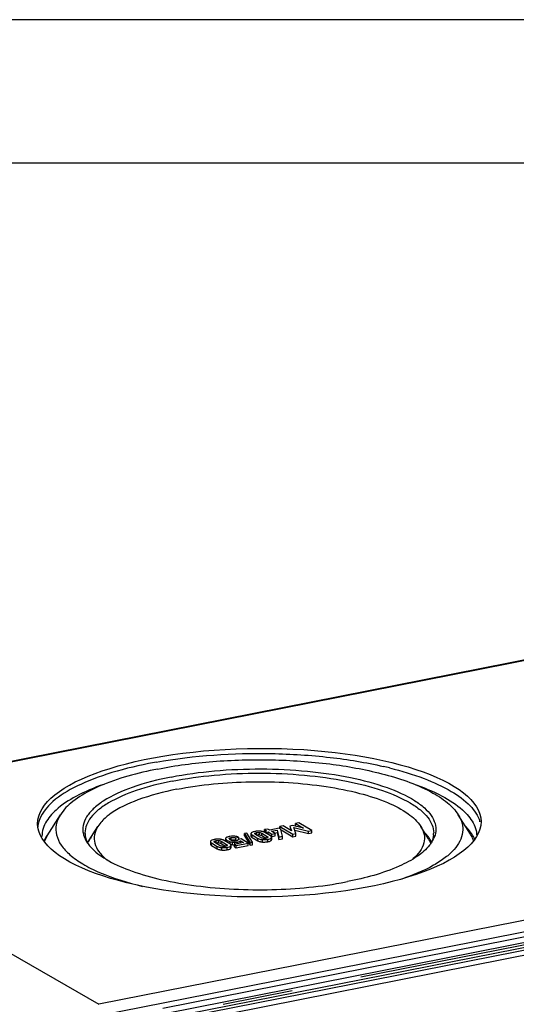
# Model space of a CAD drawing. Units: millimetres. Extents: x 0 to 594, y 0 to 420.
# Drawn here: x 27 to 44, y 386 to 420 of the extents above; entities that cross this region are included whole.
import ezdxf

# ---------------------------------------------------------------- set-up
doc = ezdxf.new("R2010")
doc.units = ezdxf.units.MM
doc.header["$LTSCALE"] = 32.67
doc.linetypes.add('CENTER', pattern=[0.6, 0.375, -0.075, 0.075, -0.075])
for name, color, linetype in [('KASTEN_ABOX_DXF_CONTINUOUS_LINE', 7, 'CONTINUOUS'), ('KURVE-EIN', 7, 'CONTINUOUS'), ('M-835-910-01_DXF_FORMAT', 7, 'CONTINUOUS')]:
    doc.layers.add(name, color=color, linetype=linetype)

msp = doc.modelspace()

# ---------------------------------------------------------------- linework, layer by layer
at = {"layer": 'KASTEN_ABOX_DXF_CONTINUOUS_LINE', "color": 7, "linetype": 'Continuous'}
for p, q in [((17.55205, 392.46695), (78.86665, 404.57446)), ((90.62477, 397.82292), (29.31017, 385.7154)), ((29.31017, 385.32073), (90.62477, 397.42825)), ((31.56474, 385.12522), (88.87831, 396.44267)), ((31.41568, 384.9206), (88.72925, 396.23805)), ((27.50754, 391.58205), (27.96997, 392.31791)), ((42.25826, 391.63976), (41.83209, 392.31791)), ((28.97162, 391.4263), (29.27669, 391.91175)), ((35.7342, 391.92534), (35.61605, 391.90202)), ((35.61605, 391.84373), (35.61605, 391.90202)), ((35.61605, 391.90202), (36.06574, 391.63562)), ((36.01689, 391.75957), (35.7342, 391.92534)), ((36.06194, 391.93936), (35.96358, 391.91993)), ((35.96358, 391.91993), (36.01689, 391.75957)), ((36.44402, 391.84391), (36.06194, 391.93936)), ((36.17747, 391.65768), (36.10291, 391.87455)), ((36.10291, 391.87455), (36.61957, 391.74498)), ((36.28161, 392.03344), (36.16347, 392.01011)), ((36.16347, 391.92554), (36.16347, 392.01011)), ((36.16347, 392.01011), (36.44402, 391.84391)), ((36.7313, 391.76704), (36.28161, 392.03344)), ((40.80135, 391.4726), (40.52537, 391.91175)), ((34.07983, 391.50944), (34.19155, 391.5315)), ((34.19155, 391.44693), (34.19155, 391.5315)), ((34.47048, 391.67873), (34.38495, 391.66184)), ((34.38495, 391.57727), (34.38495, 391.66184)), ((34.38495, 391.66184), (34.58094, 391.33925)), ((34.38495, 391.57727), (34.58094, 391.25468)), ((34.66647, 391.35614), (34.47048, 391.67873)), ((34.61009, 391.65817), (34.61009, 391.57359)), ((34.65005, 391.61204), (34.84851, 391.49448)), ((34.95653, 391.51873), (34.76548, 391.63191)), ((34.98466, 391.67519), (35.17571, 391.56201)), ((34.98466, 391.59062), (35.13582, 391.50107)), ((35.19587, 391.81904), (35.08414, 391.79698)), ((35.08414, 391.75749), (35.08414, 391.79698)), ((35.08414, 391.79698), (35.15081, 391.75749)), ((35.15081, 391.75749), (35.08826, 391.74514)), ((35.08826, 391.71241), (35.08826, 391.74514)), ((35.08826, 391.74514), (35.14906, 391.70912)), ((35.29114, 391.58188), (35.09269, 391.69945)), ((35.14906, 391.70912), (35.21161, 391.72147)), ((35.14906, 391.66605), (35.14906, 391.70912)), ((35.26254, 391.77955), (35.19587, 391.81904)), ((35.21161, 391.6369), (35.21161, 391.72147)), ((35.21161, 391.72147), (35.34124, 391.64468)), ((35.58756, 391.84373), (35.26254, 391.77955)), ((35.29461, 391.58773), (35.34124, 391.5601)), ((35.32334, 391.74353), (35.52648, 391.78364)), ((35.45297, 391.66674), (35.32334, 391.74353)), ((35.33129, 391.4512), (35.33129, 391.53577)), ((35.34124, 391.64468), (35.45297, 391.66674)), ((35.34124, 391.5601), (35.34124, 391.64468)), ((35.34124, 391.5601), (35.45297, 391.58217)), ((35.43041, 391.6801), (35.52648, 391.69907)), ((35.45297, 391.58217), (35.45297, 391.66674)), ((35.52648, 391.78364), (35.58515, 391.54072)), ((35.52648, 391.69907), (35.58515, 391.45615)), ((35.58515, 391.54072), (35.70971, 391.56532)), ((35.58515, 391.45615), (35.58515, 391.54072)), ((35.64837, 391.80771), (35.58756, 391.84373)), ((35.70971, 391.56532), (35.64837, 391.80771)), ((35.65619, 391.79367), (36.06574, 391.55105)), ((35.70971, 391.48074), (35.70971, 391.56532)), ((35.96358, 391.83536), (35.98197, 391.78005)), ((36.06574, 391.63562), (36.17747, 391.65768)), ((36.06574, 391.55105), (36.06574, 391.63562)), ((36.06574, 391.55105), (36.17747, 391.57311)), ((36.13473, 391.782), (36.61957, 391.66041)), ((36.17747, 391.57311), (36.17747, 391.65768)), ((36.61957, 391.74498), (36.7313, 391.76704)), ((36.61957, 391.66041), (36.61957, 391.74498)), ((36.61957, 391.66041), (36.7313, 391.68247)), ((36.7313, 391.68247), (36.7313, 391.76704)), ((33.19505, 391.37874), (33.19505, 391.29417)), ((33.23501, 391.33262), (33.43346, 391.21506)), ((33.23501, 391.24805), (33.43346, 391.13048)), ((33.54149, 391.23931), (33.35044, 391.35249)), ((33.56962, 391.39577), (33.76067, 391.28259)), ((33.56962, 391.3112), (33.72078, 391.22165)), ((33.8761, 391.30246), (33.67764, 391.42003)), ((33.72359, 391.46282), (33.72359, 391.39699)), ((33.91625, 391.17178), (33.91625, 391.25635)), ((34.34403, 391.34659), (34.0345, 391.28547)), ((34.0345, 391.2009), (34.0345, 391.28547)), ((34.0345, 391.28547), (34.09901, 391.24726)), ((34.0345, 391.2009), (34.09901, 391.16269)), ((34.07983, 391.42487), (34.07983, 391.50944)), ((34.07983, 391.42487), (34.15129, 391.43898)), ((34.09901, 391.24726), (34.51385, 391.32917)), ((34.09901, 391.16269), (34.09901, 391.24726)), ((34.09901, 391.16269), (34.51385, 391.2446)), ((34.27064, 391.47325), (34.16533, 391.45245)), ((34.24249, 391.32217), (34.24249, 391.40675)), ((34.24249, 391.40675), (34.34403, 391.34659)), ((34.51385, 391.32917), (34.27064, 391.47325)), ((34.51385, 391.2446), (34.51385, 391.32917)), ((34.58094, 391.33925), (34.66647, 391.35614)), ((34.58094, 391.25468), (34.58094, 391.33925)), ((34.58094, 391.25468), (34.66647, 391.27157)), ((34.65005, 391.52747), (34.84851, 391.40991)), ((34.66647, 391.27157), (34.66647, 391.35614)), ((35.58515, 391.45615), (35.70971, 391.48074))]:
    msp.add_line(p, q, dxfattribs=at)
at = {"layer": 'KASTEN_ABOX_DXF_CONTINUOUS_LINE', "color": 9, "linetype": 'Continuous'}
for p, q in [((17.60886, 392.4553), (78.92346, 404.56281)), ((31.53569, 385.58248), (88.84925, 396.89992)), ((31.61069, 385.39709), (88.92425, 396.71454)), ((31.61069, 385.22795), (88.92425, 396.5454)), ((17.60886, 392.4553), (29.31017, 385.7154)), ((34.65005, 391.52747), (34.65005, 391.61204)), ((34.74503, 391.64933), (34.74503, 391.6681)), ((34.80624, 391.60975), (34.80624, 391.69432)), ((34.90386, 391.61495), (34.90386, 391.69952)), ((34.98466, 391.59062), (34.98466, 391.67519)), ((35.17571, 391.4996), (35.17571, 391.56201)), ((33.23501, 391.24805), (33.23501, 391.33262)), ((33.32998, 391.36991), (33.32998, 391.38867)), ((33.3912, 391.33033), (33.3912, 391.4149)), ((33.43346, 391.13048), (33.43346, 391.21506)), ((33.48882, 391.33553), (33.48882, 391.4201)), ((33.56962, 391.3112), (33.56962, 391.39577)), ((33.73015, 391.39699), (33.73015, 391.46282)), ((33.76067, 391.22018), (33.76067, 391.28259)), ((33.78598, 391.35585), (33.78598, 391.42045)), ((33.88027, 391.29185), (33.88027, 391.37642)), ((33.90442, 391.14791), (33.90442, 391.23248)), ((33.91563, 391.43389), (33.91563, 391.51846)), ((33.97072, 391.27521), (33.97072, 391.35978)), ((34.052, 391.28547), (34.052, 391.35753)), ((34.14262, 391.30682), (34.14262, 391.36752)), ((34.84851, 391.40991), (34.84851, 391.49448)), ((35.01208, 391.36663), (35.01208, 391.4512)), ((35.19945, 391.37682), (35.19945, 391.46139)), ((35.31946, 391.42733), (35.31946, 391.5119)), ((33.59704, 391.08721), (33.59704, 391.17178)), ((33.78441, 391.09739), (33.78441, 391.18197))]:
    msp.add_line(p, q, dxfattribs=at)
at = {"layer": 'KASTEN_ABOX_DXF_CONTINUOUS_LINE', "color": 7, "linetype": 'Continuous'}
for centre, radius, start, end in [((34.12307, 378.46832), 15.92969, 100.169519, 101.164967), ((36.18515, 380.83632), 13.50798, 76.04975, 76.992447), ((34.01696, 380.42782), 13.74047, 101.164871, 102.265182), ((40.70248, 390.52722), 1.95827, 43.805387, 44.658912), ((41.61648, 391.78731), 1.01184, 15.974349, 17.083877), ((28.20907, 391.56424), 0.88304, 179.999662, 180.623987), ((28.75225, 390.77327), 1.49526, 142.677054, 144.938291), ((29.553, 391.68713), 0.72694, 180.063819, 192.398513), ((30.00172, 390.75412), 1.23886, 140.890318, 144.588396), ((33.96339, 390.96577), 0.60122, 98.752287, 101.146999), ((33.99657, 390.50279), 1.06596, 88.771406, 90.564226), ((34.00828, 391.02965), 0.53897, 85.638413, 88.81554), ((34.8619, 391.12469), 0.61937, 98.379778, 101.157671), ((34.86713, 391.08911), 0.65533, 95.733244, 98.378654), ((34.87308, 391.29036), 0.3261, 90.190103, 93.071645), ((34.87304, 391.29948), 0.31698, 87.285547, 90.188856), ((34.87336, 391.3062), 0.31025, 84.35772, 87.284292), ((34.87312, 390.87903), 0.86573, 86.252931, 88.516499), ((34.89317, 391.17648), 0.5676, 83.188961, 86.310584), ((34.90356, 391.26307), 0.48039, 79.659932, 83.195161), ((34.91642, 391.33371), 0.40859, 76.038831, 79.655971), ((34.93204, 391.3958), 0.34457, 71.098017, 76.067344), ((34.95018, 391.44883), 0.28852, 65.675785, 71.094954), ((39.59075, 390.61611), 1.51893, 42.317524, 44.255788), ((40.2597, 391.68661), 0.7163, 353.750099, 359.976782), ((29.78283, 391.92914), 1.05675, 208.967861, 211.659624), ((29.82157, 391.9527), 1.10209, 211.644754, 212.153535), ((29.75112, 390.91563), 0.94041, 152.021848, 152.968759), ((33.44686, 390.84527), 0.61937, 98.379779, 101.157671), ((33.45209, 390.80969), 0.65533, 95.733245, 98.378655), ((33.45804, 391.01094), 0.3261, 90.19012, 93.071667), ((33.458, 391.02006), 0.31698, 87.285559, 90.188871), ((33.45831, 391.02678), 0.31025, 84.357742, 87.284303), ((33.45807, 390.59961), 0.86573, 86.252941, 88.516505), ((33.47813, 390.89706), 0.5676, 83.188964, 86.310594), ((33.61449, 391.3627), 0.14336, 239.388967, 244.822302), ((33.48852, 390.98365), 0.48038, 79.659926, 83.195164), ((33.50138, 391.05429), 0.40859, 76.038818, 79.655964), ((33.51699, 391.11638), 0.34457, 71.097997, 76.06733), ((33.65546, 391.54823), 0.33443, 264.367973, 267.116898), ((33.53513, 391.16941), 0.28852, 65.675767, 71.094933), ((33.65534, 391.5443), 0.3305, 267.103292, 269.869385), ((33.65519, 391.54229), 0.32849, 269.894412, 272.644745), ((33.65467, 391.54976), 0.33598, 272.675207, 281.196613), ((34.06115, 391.88589), 0.5407, 237.579704, 239.407347), ((33.96372, 391.57342), 0.1449, 219.941711, 223.916389), ((33.77452, 391.13057), 0.19966, 56.557193, 59.418195), ((34.02895, 391.65287), 0.24787, 239.364478, 242.61263), ((34.03816, 391.67125), 0.26843, 242.673072, 249.422278), ((33.99475, 391.03526), 0.4064, 96.846404, 101.226478), ((34.0505, 391.70419), 0.3036, 249.426135, 255.088989), ((34.04705, 392.08898), 0.73318, 262.622443, 264.024884), ((34.04726, 392.00634), 0.73512, 262.6749, 264.023665), ((34.01479, 391.69674), 0.42383, 264.031965, 265.733887), ((34.05877, 391.73403), 0.33457, 255.036431, 257.582912), ((34.02724, 392.11457), 0.75742, 269.528776, 270.662778), ((34.02588, 392.23296), 0.87582, 270.661981, 271.708793), ((34.03018, 391.71614), 0.31334, 271.1666, 274.748352), ((33.99477, 391.20161), 0.23891, 69.144863, 75.039824), ((34.04253, 391.87449), 0.51676, 279.457196, 281.167591), ((34.05102, 391.8342), 0.47558, 281.105048, 283.916496), ((34.96996, 391.61554), 0.23883, 239.432836, 245.273876), ((35.02427, 391.77736), 0.40995, 255.986919, 259.425768), ((35.02953, 391.64212), 0.14336, 239.388967, 244.822302), ((35.0705, 391.82765), 0.33443, 264.367973, 267.116898), ((35.07038, 391.82372), 0.3305, 267.103292, 269.869385), ((35.07023, 391.82171), 0.32849, 269.894412, 272.644745), ((35.06971, 391.82918), 0.33598, 272.675207, 281.196613), ((35.1016, 391.8759), 0.50859, 281.093496, 284.302487), ((39.94827, 390.93619), 1.0077, 30.087572, 32.151749), ((39.78541, 392.09131), 1.34151, 321.492102, 321.923686), ((40.06404, 390.96964), 0.92651, 24.756313, 30.190944), ((40.00336, 391.93893), 1.07541, 327.854219, 330.052231), ((40.09496, 391.88733), 0.97028, 329.9916, 336.142368), ((33.55492, 391.33612), 0.23883, 239.432842, 245.273946), ((33.60922, 391.49794), 0.40995, 255.987013, 259.425806), ((33.68655, 391.59648), 0.50859, 281.093496, 284.302487), ((35.52084, 402.42658), 12.67978, 280.149334, 281.164711)]:
    msp.add_arc(centre, radius, start, end, dxfattribs=at)
msp.add_ellipse((34.90103, 392.04027), major_axis=(7.72499, 0.03568), ratio=0.3349119, dxfattribs=at)
for points, knots in [([(31.3105, 394.14775), (32.6325, 394.38501), (34.66902, 394.51764), (37.31731, 394.3504), (38.61303, 394.13923), (39.22552, 393.99769)], [0, 0, 0, 0, 0.50639379, 0.76298628, 1, 1, 1, 1]), ([(31.03853, 394.09652), (30.54741, 393.99954), (29.65283, 393.77974), (28.48921, 393.32126), (27.64997, 392.79133), (27.28951, 392.31599), (27.21839, 392.08456)], [0, 0, 0, 0, 0.33664919, 0.61807134, 0.83718164, 1, 1, 1, 1]), ([(31.35635, 393.90824), (31.98984, 394.03333), (33.31383, 394.20535), (35.32305, 394.26191), (37.29719, 394.12523), (38.57116, 393.89849), (39.16634, 393.74513)], [0, 0, 0, 0, 0.24630119, 0.50797243, 0.76555867, 1, 1, 1, 1]), ([(39.44165, 393.94588), (39.84788, 393.84494), (40.586, 393.62514), (41.54189, 393.19287), (42.23057, 392.70475), (42.52139, 392.28724), (42.58367, 392.08456)], [0, 0, 0, 0, 0.33315199, 0.61149399, 0.83124049, 1, 1, 1, 1]), ([(31.09798, 393.85466), (30.40701, 393.70438), (29.45652, 393.43098), (28.42862, 392.83595), (28.08086, 392.4944), (27.96975, 392.31751)], [0, 0, 0, 0, 0.59758935, 0.82346152, 1, 1, 1, 1]), ([(31.82603, 393.63), (31.36755, 393.53947), (30.55308, 393.33173), (29.63973, 392.93467), (29.12343, 392.5491), (28.8753, 392.26335), (28.74438, 391.95723), (28.74719, 391.74718), (28.76823, 391.6512)], [0, 0, 0, 0, 0.35631601, 0.6396463, 0.75160745, 0.84516964, 0.92507965, 1, 1, 1, 1]), ([(31.82603, 393.63), (32.32507, 393.72855), (33.36739, 393.87008), (34.95741, 393.93573), (36.5436, 393.86022), (38.01731, 393.64945), (39.27691, 393.31909), (40.14317, 392.94127), (40.6435, 392.57852), (40.89285, 392.30968), (41.03848, 392.02374), (41.05687, 391.82283), (41.04669, 391.72974)], [0, 0, 0, 0, 0.15200646, 0.31365159, 0.47495524, 0.62591685, 0.75761328, 0.86339895, 0.90575538, 0.94148895, 0.9720155, 1, 1, 1, 1]), ([(31.86353, 393.48572), (32.34748, 393.58128), (33.3581, 393.71959), (34.90103, 393.787), (36.44404, 393.71957), (37.88485, 393.52236), (39.12749, 393.20947), (39.99166, 392.8501), (40.50398, 392.50448), (40.76848, 392.24737), (40.93595, 391.97454), (40.97602, 391.77836), (40.976, 391.68632)], [0, 0, 0, 0, 0.15039465, 0.31033382, 0.47028752, 0.62067257, 0.75286614, 0.86028429, 0.90374905, 0.94060001, 0.97193765, 1, 1, 1, 1]), ([(39.16634, 393.74513), (39.75438, 393.59361), (40.56347, 393.3274), (41.43588, 392.78116), (41.73308, 392.47534), (41.8319, 392.31814)], [0, 0, 0, 0, 0.59226789, 0.81890818, 1, 1, 1, 1]), ([(29.47755, 393.37297), (29.14685, 393.25696), (28.56205, 393.01451), (28.02439, 392.66935), (27.81595, 392.48083)], [0, 0, 0, 0, 0.55495494, 1, 1, 1, 1]), ([(31.86353, 393.48572), (31.43813, 393.40172), (30.67447, 393.20952), (29.81045, 392.85), (29.29804, 392.50453), (29.03362, 392.24734), (28.86605, 391.97456), (28.82608, 391.77836), (28.82606, 391.68632)], [0, 0, 0, 0, 0.348513, 0.63165947, 0.7462619, 0.84340342, 0.92602052, 1, 1, 1, 1]), ([(32.02463, 393.20225), (32.87, 393.36918), (34.61536, 393.52764), (36.75951, 393.40698), (38.34813, 393.09557), (39.31317, 392.78712), (40.0476, 392.41663), (40.41557, 392.08636), (40.52522, 391.91194)], [0, 0, 0, 0, 0.29129721, 0.58916161, 0.72272895, 0.8377829, 0.93035309, 1, 1, 1, 1]), ([(40.27171, 393.39129), (40.61333, 393.2738), (41.21654, 393.02792), (41.77144, 392.67485), (41.98552, 392.48136)], [0, 0, 0, 0, 0.55594283, 1, 1, 1, 1]), ([(32.02463, 393.20225), (31.5645, 393.11139), (30.75793, 392.90306), (29.99102, 392.55021), (29.69734, 392.33716)], [0, 0, 0, 0, 0.56383452, 1, 1, 1, 1]), ([(27.81595, 392.48083), (27.76092, 392.43106), (27.57395, 392.2461), (27.42323, 392.01619), (27.36757, 391.83506)], [0, 0, 0, 0, 0.28137826, 1, 1, 1, 1]), ([(27.96975, 392.31751), (27.90252, 392.21048), (27.80146, 391.97987), (27.81126, 391.59498), (27.99082, 391.22825), (28.31418, 390.88899), (28.77105, 390.57345), (29.60335, 390.16197), (30.3196, 389.94573), (30.83129, 389.82302)], [0, 0, 0, 0, 0.08706307, 0.16849849, 0.2568827, 0.3618511, 0.48826082, 0.63751785, 1, 1, 1, 1]), ([(29.69734, 392.33716), (29.65217, 392.3044), (29.49444, 392.18161), (29.3533, 392.03368), (29.2765, 391.91142)], [0, 0, 0, 0, 0.27873283, 1, 1, 1, 1]), ([(41.8319, 392.31814), (41.89031, 392.22521), (41.98098, 392.0295), (42.01312, 391.58526), (41.76407, 391.15118), (41.37037, 390.80208), (40.77419, 390.41856), (40.24619, 390.2052), (39.8662, 390.07768)], [0, 0, 0, 0, 0.09629499, 0.18564142, 0.38104586, 0.50425915, 0.64836432, 1, 1, 1, 1]), ([(41.98552, 392.48136), (42.04062, 392.43156), (42.22784, 392.24648), (42.37878, 392.01637), (42.43449, 391.83506)], [0, 0, 0, 0, 0.28140816, 1, 1, 1, 1]), ([(29.2765, 391.91142), (29.22057, 391.82237), (29.13695, 391.62955), (29.15139, 391.30741), (29.31074, 391.0027), (29.48057, 390.83321), (29.57997, 390.75048)], [0, 0, 0, 0, 0.23841261, 0.46192476, 0.70680544, 1, 1, 1, 1]), ([(40.52522, 391.91194), (40.57993, 391.8249), (40.6624, 391.6374), (40.65029, 391.19888), (40.42458, 390.92581), (40.25418, 390.77774)], [0, 0, 0, 0, 0.242064, 0.46845017, 1, 1, 1, 1]), ([(42.30523, 391.64608), (42.29213, 391.66635), (42.23489, 391.74979), (42.16905, 391.82717), (42.11575, 391.88275)], [0, 0, 0, 0, 0.23866307, 1, 1, 1, 1]), ([(27.52833, 391.63224), (27.51493, 391.61313), (27.46525, 391.53854), (27.42312, 391.45877), (27.39781, 391.39751)], [0, 0, 0, 0, 0.26040026, 1, 1, 1, 1]), ([(28.76823, 391.6512), (28.78148, 391.59069), (28.80958, 391.51086), (28.84775, 391.43637), (28.85828, 391.41734)], [0, 0, 0, 0, 0.74006646, 1, 1, 1, 1]), ([(33.77016, 391.53204), (33.76847, 391.53119), (33.76519, 391.52948), (33.762, 391.52762), (33.76048, 391.52667)], [0, 0, 0, 0, 0.51340723, 1, 1, 1, 1]), ([(34.61009, 391.65817), (34.61009, 391.65432), (34.61553, 391.6334), (34.63537, 391.62074), (34.65005, 391.61204)], [0, 0, 0, 0, 0.18388365, 1, 1, 1, 1]), ([(34.6352, 391.69308), (34.63282, 391.69138), (34.62828, 391.68792), (34.62403, 391.6841), (34.62204, 391.68216)], [0, 0, 0, 0, 0.5128763, 1, 1, 1, 1]), ([(34.75121, 391.64206), (34.74854, 391.64446), (34.74398, 391.64926), (34.74162, 391.65577), (34.74163, 391.65872)], [0, 0, 0, 0, 0.54889722, 1, 1, 1, 1]), ([(34.74163, 391.65872), (34.74163, 391.66033), (34.74227, 391.66371), (34.74397, 391.66668), (34.74503, 391.6681)], [0, 0, 0, 0, 0.47563621, 1, 1, 1, 1]), ([(34.74503, 391.6681), (34.74739, 391.67128), (34.76497, 391.68602), (34.78809, 391.69074), (34.80624, 391.69432)], [0, 0, 0, 0, 0.17663083, 1, 1, 1, 1]), ([(34.76548, 391.63191), (34.76285, 391.63347), (34.75791, 391.63661), (34.75328, 391.6402), (34.75121, 391.64206)], [0, 0, 0, 0, 0.52418513, 1, 1, 1, 1]), ([(34.90386, 391.69952), (34.91234, 391.69868), (34.94029, 391.69469), (34.96768, 391.68525), (34.98466, 391.67519)], [0, 0, 0, 0, 0.30154005, 1, 1, 1, 1]), ([(35.19957, 391.53527), (35.19957, 391.53371), (35.19897, 391.53043), (35.19738, 391.52751), (35.1964, 391.52612)], [0, 0, 0, 0, 0.47769021, 1, 1, 1, 1]), ([(35.32305, 391.5563), (35.32132, 391.5585), (35.31728, 391.56289), (35.3128, 391.56681), (35.31035, 391.56879)], [0, 0, 0, 0, 0.46984244, 1, 1, 1, 1]), ([(35.33129, 391.53577), (35.33129, 391.53924), (35.32963, 391.54676), (35.32554, 391.55316), (35.32305, 391.5563)], [0, 0, 0, 0, 0.46329434, 1, 1, 1, 1]), ([(42.3693, 391.41106), (42.3488, 391.47049), (42.31322, 391.54822), (42.26989, 391.62121), (42.25817, 391.63986)], [0, 0, 0, 0, 0.7405656, 1, 1, 1, 1]), ([(28.88851, 391.36617), (28.91788, 391.31946), (28.96234, 391.25917), (29.01124, 391.20282), (29.02426, 391.18839)], [0, 0, 0, 0, 0.73952336, 1, 1, 1, 1]), ([(29.02426, 391.18839), (29.17643, 391.01966), (29.6028, 390.70867), (30.39856, 390.35207), (31.4018, 390.05869), (33.00771, 389.76417), (35.15723, 389.64612), (36.90391, 389.79274), (37.7552, 389.94521)], [0, 0, 0, 0, 0.07538104, 0.17204961, 0.28858294, 0.4211968, 0.71307562, 1, 1, 1, 1]), ([(33.19505, 391.37874), (33.19505, 391.3749), (33.20049, 391.35397), (33.22033, 391.34132), (33.23501, 391.33262)], [0, 0, 0, 0, 0.18388388, 1, 1, 1, 1]), ([(33.22016, 391.41365), (33.21777, 391.41196), (33.21323, 391.4085), (33.20898, 391.40468), (33.207, 391.40273)], [0, 0, 0, 0, 0.51287618, 1, 1, 1, 1]), ([(33.33617, 391.36264), (33.3335, 391.36504), (33.32894, 391.36984), (33.32657, 391.37635), (33.32659, 391.3793)], [0, 0, 0, 0, 0.54889694, 1, 1, 1, 1]), ([(33.32659, 391.3793), (33.32659, 391.3809), (33.32723, 391.38429), (33.32893, 391.38726), (33.32998, 391.38867)], [0, 0, 0, 0, 0.47563621, 1, 1, 1, 1]), ([(33.32998, 391.38867), (33.33235, 391.39186), (33.34993, 391.4066), (33.37305, 391.41132), (33.3912, 391.4149)], [0, 0, 0, 0, 0.17663083, 1, 1, 1, 1]), ([(33.35044, 391.35249), (33.3478, 391.35405), (33.34287, 391.35719), (33.33824, 391.36078), (33.33617, 391.36264)], [0, 0, 0, 0, 0.52418536, 1, 1, 1, 1]), ([(33.43346, 391.21506), (33.44418, 391.20871), (33.49546, 391.18395), (33.55287, 391.17472), (33.59704, 391.17178)], [0, 0, 0, 0, 0.21953094, 1, 1, 1, 1]), ([(33.48882, 391.4201), (33.4973, 391.41926), (33.52525, 391.41527), (33.55264, 391.40583), (33.56962, 391.39577)], [0, 0, 0, 0, 0.30154021, 1, 1, 1, 1]), ([(33.62264, 391.21541), (33.61582, 391.21609), (33.5922, 391.21921), (33.56887, 391.22572), (33.5535, 391.23295)], [0, 0, 0, 0, 0.28744714, 1, 1, 1, 1]), ([(33.73629, 391.22387), (33.73362, 391.22318), (33.72818, 391.22188), (33.7227, 391.22073), (33.71991, 391.22018)], [0, 0, 0, 0, 0.49200108, 1, 1, 1, 1]), ([(33.7262, 391.49394), (33.72537, 391.49193), (33.72407, 391.48787), (33.72359, 391.48363), (33.72359, 391.48156)], [0, 0, 0, 0, 0.51252898, 1, 1, 1, 1]), ([(33.72359, 391.48156), (33.72359, 391.47838), (33.72479, 391.47163), (33.7281, 391.46568), (33.73015, 391.46282)], [0, 0, 0, 0, 0.47443479, 1, 1, 1, 1]), ([(33.73648, 391.50839), (33.73421, 391.5061), (33.73027, 391.50162), (33.72724, 391.49645), (33.7262, 391.49394)], [0, 0, 0, 0, 0.5427666, 1, 1, 1, 1]), ([(33.73015, 391.46282), (33.7319, 391.46036), (33.74391, 391.44722), (33.75889, 391.43735), (33.77127, 391.42947)], [0, 0, 0, 0, 0.17085912, 1, 1, 1, 1]), ([(33.78136, 391.24669), (33.77957, 391.24415), (33.76694, 391.23229), (33.74978, 391.22734), (33.73629, 391.22387)], [0, 0, 0, 0, 0.18273036, 1, 1, 1, 1]), ([(33.78453, 391.25585), (33.78452, 391.25429), (33.78392, 391.251), (33.78234, 391.24809), (33.78136, 391.24669)], [0, 0, 0, 0, 0.47769002, 1, 1, 1, 1]), ([(33.78441, 391.18197), (33.79567, 391.18419), (33.83267, 391.1927), (33.86964, 391.20595), (33.89129, 391.22147)], [0, 0, 0, 0, 0.30122392, 1, 1, 1, 1]), ([(33.84929, 391.48835), (33.84925, 391.4976), (33.87943, 391.511), (33.90033, 391.51544), (33.91563, 391.51846)], [0, 0, 0, 0, 0.37241828, 1, 1, 1, 1]), ([(33.85263, 391.48039), (33.85164, 391.48158), (33.85, 391.48404), (33.8493, 391.48697), (33.84929, 391.48835)], [0, 0, 0, 0, 0.52924942, 1, 1, 1, 1]), ([(33.8953, 391.28936), (33.89364, 391.29071), (33.89011, 391.29339), (33.88646, 391.29591), (33.88455, 391.29718)], [0, 0, 0, 0, 0.48262893, 1, 1, 1, 1]), ([(33.89129, 391.22147), (33.89367, 391.22318), (33.8982, 391.22667), (33.90244, 391.23052), (33.90442, 391.23248)], [0, 0, 0, 0, 0.51301452, 1, 1, 1, 1]), ([(33.90801, 391.27688), (33.90628, 391.27907), (33.90224, 391.28347), (33.89776, 391.28739), (33.8953, 391.28936)], [0, 0, 0, 0, 0.46984245, 1, 1, 1, 1]), ([(33.91625, 391.25635), (33.91625, 391.25982), (33.91459, 391.26733), (33.9105, 391.27373), (33.90801, 391.27688)], [0, 0, 0, 0, 0.46329419, 1, 1, 1, 1]), ([(33.91563, 391.51846), (33.95808, 391.52684), (34.01553, 391.52955), (34.06865, 391.5137), (34.07983, 391.50944)], [0, 0, 0, 0, 0.78342553, 1, 1, 1, 1]), ([(34.00217, 391.40463), (33.99953, 391.40498), (33.9944, 391.40575), (33.9893, 391.40674), (33.98683, 391.40729)], [0, 0, 0, 0, 0.5124475, 1, 1, 1, 1]), ([(34.12167, 391.41515), (34.11854, 391.41425), (34.11206, 391.41256), (34.10553, 391.41115), (34.10217, 391.41049)], [0, 0, 0, 0, 0.48799914, 1, 1, 1, 1]), ([(34.13752, 391.42066), (34.13505, 391.41961), (34.12981, 391.41763), (34.12446, 391.41595), (34.12167, 391.41515)], [0, 0, 0, 0, 0.48051371, 1, 1, 1, 1]), ([(34.16533, 391.45245), (34.1659, 391.44294), (34.15512, 391.42864), (34.14217, 391.42263), (34.13752, 391.42066)], [0, 0, 0, 0, 0.65393546, 1, 1, 1, 1]), ([(34.1654, 391.37258), (34.17217, 391.37426), (34.19511, 391.38063), (34.21771, 391.3895), (34.23184, 391.39872)], [0, 0, 0, 0, 0.29273261, 1, 1, 1, 1]), ([(34.23184, 391.39872), (34.23375, 391.39997), (34.2374, 391.40252), (34.24087, 391.40532), (34.24249, 391.40675)], [0, 0, 0, 0, 0.51463089, 1, 1, 1, 1]), ([(34.84851, 391.49448), (34.85922, 391.48813), (34.9105, 391.46337), (34.96791, 391.45414), (35.01208, 391.4512)], [0, 0, 0, 0, 0.21953091, 1, 1, 1, 1]), ([(35.03768, 391.49484), (35.03086, 391.49551), (35.00724, 391.49863), (34.98391, 391.50514), (34.96854, 391.51238)], [0, 0, 0, 0, 0.28744714, 1, 1, 1, 1]), ([(35.01208, 391.4512), (35.02861, 391.45011), (35.0912, 391.44766), (35.15425, 391.45246), (35.19945, 391.46139)], [0, 0, 0, 0, 0.26454723, 1, 1, 1, 1]), ([(35.01208, 391.36663), (35.02861, 391.36553), (35.0912, 391.36308), (35.15425, 391.36789), (35.19945, 391.37682)], [0, 0, 0, 0, 0.26454723, 1, 1, 1, 1]), ([(35.15133, 391.50329), (35.14867, 391.50261), (35.14322, 391.5013), (35.13774, 391.50015), (35.13495, 391.4996)], [0, 0, 0, 0, 0.49200102, 1, 1, 1, 1]), ([(35.1964, 391.52612), (35.19461, 391.52357), (35.18198, 391.51171), (35.16482, 391.50676), (35.15133, 391.50329)], [0, 0, 0, 0, 0.18273033, 1, 1, 1, 1]), ([(35.19945, 391.46139), (35.21072, 391.46361), (35.24771, 391.47212), (35.28468, 391.48537), (35.30633, 391.50089)], [0, 0, 0, 0, 0.30122402, 1, 1, 1, 1]), ([(35.22724, 391.38308), (35.23539, 391.38517), (35.26304, 391.39313), (35.29018, 391.40464), (35.30673, 391.4166)], [0, 0, 0, 0, 0.29187294, 1, 1, 1, 1]), ([(35.30633, 391.50089), (35.30871, 391.5026), (35.31325, 391.50609), (35.31749, 391.50994), (35.31946, 391.5119)], [0, 0, 0, 0, 0.5130146, 1, 1, 1, 1]), ([(35.30673, 391.4166), (35.30903, 391.41827), (35.31343, 391.42168), (35.31754, 391.42542), (35.31946, 391.42733)], [0, 0, 0, 0, 0.51263752, 1, 1, 1, 1]), ([(40.83518, 391.25605), (40.71615, 391.10645), (40.37868, 390.82349), (39.43771, 390.33318), (38.58939, 390.10789), (37.97603, 389.98677)], [0, 0, 0, 0, 0.18069437, 0.40905802, 1, 1, 1, 1]), ([(33.59704, 391.17178), (33.61357, 391.17068), (33.67616, 391.16823), (33.73921, 391.17304), (33.78441, 391.18197)], [0, 0, 0, 0, 0.26454775, 1, 1, 1, 1]), ([(33.59704, 391.08721), (33.61357, 391.08611), (33.67616, 391.08366), (33.73921, 391.08847), (33.78441, 391.09739)], [0, 0, 0, 0, 0.26454775, 1, 1, 1, 1]), ([(33.8122, 391.10365), (33.82035, 391.10574), (33.84799, 391.11371), (33.87513, 391.12522), (33.89168, 391.13718)], [0, 0, 0, 0, 0.29187285, 1, 1, 1, 1]), ([(33.89168, 391.13718), (33.89399, 391.13885), (33.89838, 391.14226), (33.9025, 391.146), (33.90442, 391.14791)], [0, 0, 0, 0, 0.51263744, 1, 1, 1, 1])]:
    msp.add_open_spline(points, degree=3, knots=knots, dxfattribs=at)
for points in [[(27.21839, 392.08456), (27.19902, 392.02154), (27.18577, 391.95623), (27.17978, 391.89057)], [(27.36757, 391.83506), (27.34074, 391.74776), (27.32603, 391.65557), (27.32603, 391.56425)], [(27.50762, 391.58224), (27.47075, 391.52365), (27.43839, 391.46182), (27.41259, 391.39758)], [(28.84302, 391.53104), (28.85914, 391.45744), (28.88666, 391.38585), (28.92168, 391.31914)], [(33.81018, 391.5469), (33.79649, 391.54302), (33.78289, 391.53839), (33.77016, 391.53204)], [(33.84715, 391.55564), (33.83473, 391.55319), (33.82236, 391.55036), (33.81018, 391.5469)], [(33.98607, 391.5687), (33.94791, 391.56831), (33.90962, 391.56581), (33.8719, 391.55999)], [(34.11236, 391.55794), (34.0916, 391.56248), (34.07046, 391.56544), (34.04927, 391.56706)], [(34.16373, 391.54306), (34.14699, 391.5492), (34.12978, 391.55414), (34.11236, 391.55794)], [(34.62204, 391.68216), (34.61567, 391.6759), (34.61009, 391.6671), (34.61009, 391.65817)], [(34.61009, 391.57359), (34.61009, 391.56553), (34.61442, 391.55753), (34.61963, 391.55138)], [(34.61963, 391.55138), (34.62796, 391.54154), (34.63895, 391.53404), (34.65005, 391.52747)], [(34.69042, 391.71922), (34.67106, 391.7129), (34.65181, 391.70487), (34.6352, 391.69308)], [(34.74205, 391.73235), (34.72463, 391.72891), (34.70731, 391.72472), (34.69042, 391.71922)], [(34.89553, 391.74447), (34.86423, 391.74527), (34.83281, 391.7443), (34.80166, 391.74117)], [(34.80624, 391.69432), (34.83821, 391.70064), (34.87143, 391.70273), (34.90386, 391.69952)], [(34.80624, 391.60975), (34.82252, 391.61296), (34.83905, 391.6151), (34.85561, 391.61599)], [(34.90386, 391.61495), (34.93185, 391.61218), (34.96046, 391.60496), (34.98466, 391.59062)], [(35.09269, 391.69945), (35.08504, 391.70398), (35.07711, 391.70806), (35.06902, 391.71174)], [(35.17571, 391.56201), (35.18599, 391.55593), (35.19961, 391.54722), (35.19957, 391.53527)], [(35.31035, 391.56879), (35.30431, 391.57365), (35.29781, 391.57793), (35.29114, 391.58188)], [(35.31946, 391.5119), (35.32576, 391.51816), (35.33129, 391.52689), (35.33129, 391.53577)], [(40.79233, 391.54437), (40.76771, 391.57703), (40.74141, 391.60847), (40.71389, 391.63871)], [(40.86487, 391.43557), (40.84299, 391.47327), (40.81857, 391.50956), (40.79233, 391.54437)], [(40.97174, 391.60863), (40.96302, 391.52892), (40.94051, 391.45001), (40.90818, 391.37664)], [(41.04669, 391.72974), (41.03786, 391.64905), (41.01507, 391.56916), (40.98234, 391.49489)], [(42.40492, 391.45763), (42.3778, 391.52332), (42.34382, 391.5864), (42.30523, 391.64608)], [(42.43449, 391.83506), (42.46028, 391.75115), (42.47489, 391.66278), (42.47596, 391.57501)], [(28.97149, 391.42597), (28.95097, 391.39338), (28.9322, 391.35958), (28.91574, 391.32476)], [(28.99203, 391.47198), (28.96588, 391.43514), (28.94181, 391.3967), (28.92062, 391.35681)], [(33.207, 391.40273), (33.20063, 391.39647), (33.19505, 391.38768), (33.19505, 391.37874)], [(33.19505, 391.29417), (33.19505, 391.28611), (33.19938, 391.27811), (33.20459, 391.27196)], [(33.20459, 391.27196), (33.21292, 391.26211), (33.22391, 391.25462), (33.23501, 391.24805)], [(33.27538, 391.43979), (33.25602, 391.43348), (33.23676, 391.42544), (33.22016, 391.41365)], [(33.327, 391.45293), (33.30958, 391.44949), (33.29226, 391.4453), (33.27538, 391.43979)], [(33.48049, 391.46504), (33.44919, 391.46585), (33.41777, 391.46488), (33.38662, 391.46174)], [(33.3912, 391.4149), (33.42317, 391.42121), (33.45639, 391.42331), (33.48882, 391.4201)], [(33.3912, 391.33033), (33.40747, 391.33354), (33.424, 391.33568), (33.44057, 391.33657)], [(33.48882, 391.33553), (33.51681, 391.33276), (33.54542, 391.32553), (33.56962, 391.3112)], [(33.67764, 391.42003), (33.66999, 391.42456), (33.66207, 391.42864), (33.65398, 391.43232)], [(33.76048, 391.52667), (33.75192, 391.52139), (33.74356, 391.51553), (33.73648, 391.50839)], [(33.76067, 391.28259), (33.77095, 391.2765), (33.78457, 391.26779), (33.78453, 391.25585)], [(33.78598, 391.42045), (33.80323, 391.41023), (33.8209, 391.40063), (33.83912, 391.39224)], [(33.83912, 391.39224), (33.85247, 391.3861), (33.86617, 391.38055), (33.88027, 391.37642)], [(33.87814, 391.45613), (33.8715, 391.46128), (33.86517, 391.46686), (33.85935, 391.47292)], [(33.90264, 391.43959), (33.89416, 391.44461), (33.88593, 391.45009), (33.87814, 391.45613)], [(33.88027, 391.37642), (33.90396, 391.36948), (33.92841, 391.36504), (33.9529, 391.36187)], [(33.89693, 391.2874), (33.91557, 391.28289), (33.93452, 391.27966), (33.95354, 391.27721)], [(33.90442, 391.23248), (33.91072, 391.23874), (33.91625, 391.24747), (33.91625, 391.25635)], [(33.9463, 391.43876), (33.96556, 391.44106), (33.9851, 391.44186), (34.00446, 391.4407)], [(33.97072, 391.35978), (33.98742, 391.35803), (34.00422, 391.35731), (34.02101, 391.35717)], [(33.98326, 391.27408), (33.99663, 391.27308), (34.01005, 391.27265), (34.02345, 391.27258)], [(34.03656, 391.40286), (34.02509, 391.40264), (34.01355, 391.40315), (34.00217, 391.40463)], [(34.00446, 391.4407), (34.02197, 391.43965), (34.03949, 391.43695), (34.05645, 391.43242)], [(34.052, 391.35753), (34.07725, 391.35828), (34.10252, 391.36061), (34.12744, 391.36476)], [(34.10217, 391.41049), (34.08696, 391.40748), (34.07158, 391.40514), (34.05612, 391.40387)], [(34.87007, 391.39861), (34.88766, 391.39049), (34.9062, 391.38431), (34.925, 391.37961)], [(34.94904, 391.37437), (34.96985, 391.37047), (34.99095, 391.36804), (35.01208, 391.36663)], [(35.31946, 391.42733), (35.32576, 391.43359), (35.33129, 391.44232), (35.33129, 391.4512)], [(40.88221, 391.31179), (40.86523, 391.35656), (40.8442, 391.39994), (40.8202, 391.44138)], [(40.91391, 391.36673), (40.89161, 391.33124), (40.86728, 391.29697), (40.84144, 391.26398)], [(33.45502, 391.11919), (33.47261, 391.11106), (33.49116, 391.10489), (33.50996, 391.10019)], [(33.53399, 391.09495), (33.5548, 391.09105), (33.57591, 391.08861), (33.59704, 391.08721)], [(33.90442, 391.14791), (33.91072, 391.15416), (33.91625, 391.1629), (33.91625, 391.17178)]]:
    msp.add_open_spline(points, degree=3, dxfattribs=at)
at = {"layer": 'KURVE-EIN', "color": 2, "linetype": 'CENTER'}
msp.add_line((88.92425, 396.62997), (31.61069, 385.31252), dxfattribs=at)
at = {"layer": 'M-835-910-01_DXF_FORMAT', "color": 2, "linetype": 'Continuous'}
msp.add_line((594, 420), (0, 420), dxfattribs=at)
at = {"layer": 'M-835-910-01_DXF_FORMAT', "color": 7, "linetype": 'Continuous'}
msp.add_line((589, 415), (5, 415), dxfattribs=at)

doc.saveas('drawing.dxf')
